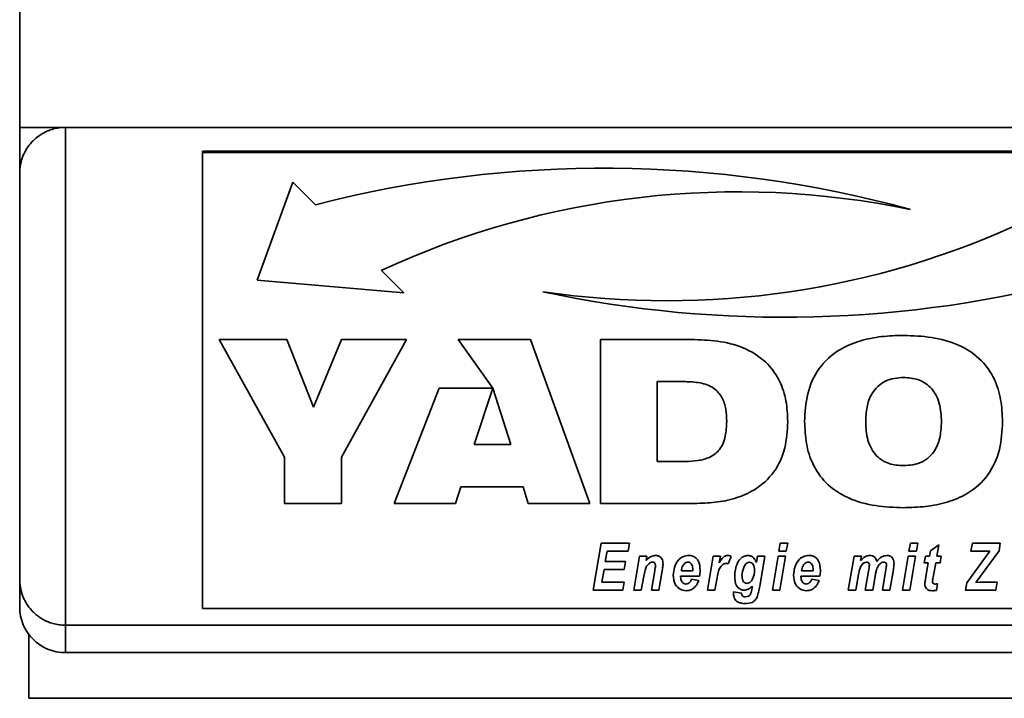
# Paper-space layout 'Blatt1' of a CAD drawing. Units: millimetres. Extents: x 0 to 6300, y 0 to 4455.
# Drawn here: x 479 to 587, y 2762 to 2836 of the extents above; entities that cross this region are included whole.
import ezdxf

# ---------------------------------------------------------------- set-up
doc = ezdxf.new("R2010")
doc.units = ezdxf.units.MM

psp = doc.layouts.new('Blatt1')

# ---------------------------------------------------------------- linework, layer by layer
at = {"color": 7, "linetype": 'Continuous', "lineweight": 35, "ltscale": 15}
for p, q in [((479.14, 2824.36), (479.14, 3309.36)), ((479.14, 2824.36), (929.14, 2824.36)), ((479.14, 2819.36), (479.14, 2824.36)), ((484.14, 2824.36), (484.14, 2769.86)), ((609.14, 2821.77), (499.14, 2821.77)), ((499.14, 2821.61), (499.14, 2821.77)), ((609.14, 2821.61), (499.14, 2821.61)), ((499.14, 2821.61), (499.14, 2771.71)), ((479.14, 2774.86), (479.14, 2819.36)), ((509.05, 2818.36), (505.14, 2807.64)), ((511.53, 2815.89), (509.05, 2818.36)), ((521.2, 2806.24), (518.73, 2808.71)), ((518.73, 2808.71), (518.73, 2808.71)), ((505.14, 2807.64), (521.2, 2806.24)), ((505.14, 2807.64), (521.2, 2806.24)), ((500.99, 2801.13), (508.4, 2801.13)), ((508.13, 2788.26), (500.99, 2801.13)), ((508.13, 2788.26), (500.99, 2801.13)), ((508.4, 2801.13), (511.29, 2793.74)), ((511.29, 2793.74), (514.36, 2801.13)), ((521.5, 2801.13), (514.36, 2788.26)), ((514.36, 2801.13), (521.5, 2801.13)), ((521.5, 2801.13), (514.36, 2788.26)), ((527.14, 2801.13), (535.05, 2801.13)), ((530.94, 2795.8), (527.14, 2801.13)), ((527.14, 2801.13), (530.94, 2795.8)), ((535.05, 2801.13), (541.55, 2783.19)), ((542.71, 2801.13), (553, 2801.13)), ((542.71, 2783.19), (542.71, 2801.13)), ((552.02, 2796.53), (548.93, 2796.53)), ((548.93, 2796.53), (548.93, 2787.79)), ((552.02, 2796.53), (548.93, 2796.53)), ((548.93, 2796.53), (548.93, 2796.53)), ((552.02, 2796.53), (552.02, 2796.53)), ((575.9, 2796.99), (575.9, 2796.99)), ((520.12, 2783.19), (525.06, 2795.8)), ((525.06, 2795.8), (530.94, 2795.8)), ((530.95, 2795.8), (528.89, 2789.63)), ((530.95, 2795.8), (528.89, 2789.63)), ((530.94, 2795.8), (530.94, 2795.8)), ((532.89, 2789.63), (530.95, 2795.8)), ((530.95, 2795.8), (530.95, 2795.8)), ((532.89, 2789.63), (530.95, 2795.8)), ((556.54, 2792.17), (556.54, 2792.17)), ((571.75, 2792.14), (571.75, 2792.14)), ((580.05, 2792.14), (580.05, 2792.14)), ((528.89, 2789.63), (532.89, 2789.63)), ((528.89, 2789.63), (528.89, 2789.63)), ((532.89, 2789.63), (532.89, 2789.63)), ((508.13, 2783.19), (508.13, 2788.26)), ((508.13, 2788.26), (508.13, 2788.26)), ((514.36, 2788.26), (514.36, 2783.19)), ((514.36, 2788.26), (514.36, 2788.26)), ((548.93, 2787.79), (552.02, 2787.79)), ((527.42, 2785.03), (526.85, 2783.19)), ((527.42, 2785.03), (526.85, 2783.19)), ((534.27, 2785.03), (527.42, 2785.03)), ((534.27, 2785.03), (527.42, 2785.03)), ((527.42, 2785.03), (527.42, 2785.03)), ((534.8, 2783.19), (534.27, 2785.03)), ((534.8, 2783.19), (534.27, 2785.03)), ((534.27, 2785.03), (534.27, 2785.03)), ((514.36, 2783.19), (508.13, 2783.19)), ((514.36, 2783.19), (508.13, 2783.19)), ((526.85, 2783.19), (520.12, 2783.19)), ((526.85, 2783.19), (520.12, 2783.19)), ((526.85, 2783.19), (526.85, 2783.19)), ((541.55, 2783.19), (534.8, 2783.19)), ((541.55, 2783.19), (534.8, 2783.19)), ((534.8, 2783.19), (534.8, 2783.19)), ((553, 2783.19), (542.71, 2783.19)), ((553, 2783.19), (542.71, 2783.19)), ((553, 2783.19), (553, 2783.19)), ((575.9, 2782.73), (575.9, 2782.73)), ((541.91, 2773.7), (542.78, 2778.83)), ((542.78, 2778.83), (545.91, 2778.83)), ((545.91, 2778.83), (545.76, 2777.96)), ((545.91, 2778.83), (545.76, 2777.97)), ((562.25, 2777.96), (562.4, 2778.83)), ((562.4, 2778.83), (563.22, 2778.83)), ((563.22, 2778.83), (563.06, 2777.96)), ((563.22, 2778.83), (563.06, 2777.97)), ((576.49, 2777.96), (576.64, 2778.83)), ((576.64, 2778.83), (577.45, 2778.83)), ((577.45, 2778.83), (577.3, 2777.96)), ((577.45, 2778.83), (577.3, 2777.97)), ((583.28, 2777.96), (583.43, 2778.83)), ((583.43, 2778.83), (586.48, 2778.83)), ((586.48, 2778.83), (586.36, 2778.02)), ((586.48, 2778.83), (586.36, 2778.02)), ((543.45, 2777.97), (543.25, 2776.83)), ((543.45, 2777.96), (543.25, 2776.83)), ((545.76, 2777.97), (543.45, 2777.97)), ((543.45, 2777.97), (543.45, 2777.96)), ((545.76, 2777.96), (543.45, 2777.96)), ((545.76, 2777.97), (545.76, 2777.96)), ((563.06, 2777.97), (562.25, 2777.97)), ((563.06, 2777.96), (562.25, 2777.96)), ((563.06, 2777.97), (563.06, 2777.96)), ((577.3, 2777.97), (576.49, 2777.97)), ((577.3, 2777.96), (576.49, 2777.96)), ((577.3, 2777.97), (577.3, 2777.96)), ((578.74, 2777.43), (578.84, 2778.02)), ((578.84, 2778.02), (579.77, 2778.68)), ((579.77, 2778.68), (579.54, 2777.43)), ((579.77, 2778.68), (579.54, 2777.43)), ((582.82, 2774.52), (585.35, 2777.96)), ((585.35, 2777.97), (583.28, 2777.97)), ((585.35, 2777.96), (583.28, 2777.96)), ((586.36, 2778.02), (583.81, 2774.55)), ((586.36, 2778.02), (583.81, 2774.55)), ((585.35, 2777.97), (585.35, 2777.96)), ((586.36, 2778.02), (586.36, 2778.02)), ((543.25, 2776.83), (545.45, 2776.83)), ((543.25, 2776.83), (543.25, 2776.83)), ((545.45, 2776.83), (545.3, 2775.97)), ((545.45, 2776.83), (545.3, 2775.97)), ((546.37, 2773.7), (547, 2777.43)), ((547, 2777.43), (547.81, 2777.43)), ((547.81, 2777.43), (547.72, 2776.95)), ((547.81, 2777.43), (547.72, 2776.95)), ((547.72, 2776.95), (547.72, 2776.95)), ((548.07, 2776.63), (548.07, 2776.63)), ((548.4, 2776.77), (548.4, 2776.77)), ((552.29, 2776.77), (552.29, 2776.77)), ((554.42, 2773.7), (555.05, 2777.43)), ((555.05, 2777.43), (555.86, 2777.43)), ((555.86, 2777.43), (555.73, 2776.71)), ((555.86, 2777.43), (555.73, 2776.71)), ((555.73, 2776.71), (555.73, 2776.71)), ((556.45, 2776.63), (556.45, 2776.63)), ((557.02, 2777.39), (556.69, 2776.58)), ((557.02, 2777.39), (556.69, 2776.58)), ((556.69, 2776.58), (556.69, 2776.58)), ((559.01, 2776.77), (559.01, 2776.77)), ((559.81, 2776.74), (559.91, 2777.43)), ((559.91, 2777.43), (560.72, 2777.43)), ((560.72, 2777.43), (560.2, 2774.33)), ((560.72, 2777.43), (560.2, 2774.33)), ((561.54, 2773.7), (562.17, 2777.43)), ((562.17, 2777.43), (562.98, 2777.43)), ((562.98, 2777.43), (562.35, 2773.7)), ((562.98, 2777.43), (562.35, 2773.7)), ((565.45, 2776.77), (565.45, 2776.77)), ((569.85, 2773.7), (570.48, 2777.43)), ((570.48, 2777.43), (571.29, 2777.43)), ((571.29, 2777.43), (571.2, 2776.95)), ((571.29, 2777.43), (571.2, 2776.95)), ((571.2, 2776.95), (571.2, 2776.95)), ((571.84, 2776.77), (571.84, 2776.77)), ((573.72, 2776.77), (573.72, 2776.77)), ((575.77, 2773.7), (576.4, 2777.43)), ((576.4, 2777.43), (577.21, 2777.43)), ((577.21, 2777.43), (576.58, 2773.7)), ((577.21, 2777.43), (576.58, 2773.7)), ((578.16, 2776.7), (578.3, 2777.43)), ((578.6, 2776.7), (578.16, 2776.7)), ((578.6, 2776.7), (578.16, 2776.7)), ((578.3, 2777.43), (578.74, 2777.43)), ((578.34, 2775.19), (578.6, 2776.7)), ((578.6, 2776.7), (578.6, 2776.7)), ((579.42, 2776.7), (579.14, 2775.13)), ((579.42, 2776.7), (579.14, 2775.13)), ((579.92, 2776.7), (579.42, 2776.7)), ((579.92, 2776.7), (579.42, 2776.7)), ((579.42, 2776.7), (579.42, 2776.7)), ((579.54, 2777.43), (580.03, 2777.43)), ((579.54, 2777.43), (579.54, 2777.43)), ((580.03, 2777.43), (579.92, 2776.7)), ((580.03, 2777.43), (579.92, 2776.7)), ((579.92, 2776.7), (579.92, 2776.7)), ((543.11, 2775.97), (542.87, 2774.57)), ((543.11, 2775.97), (542.87, 2774.57)), ((545.3, 2775.97), (543.11, 2775.97)), ((545.3, 2775.97), (543.11, 2775.97)), ((543.11, 2775.97), (543.11, 2775.97)), ((545.3, 2775.97), (545.3, 2775.97)), ((548.3, 2773.7), (548.66, 2775.82)), ((548.74, 2776.38), (548.74, 2776.38)), ((549.47, 2775.83), (549.11, 2773.7)), ((549.47, 2775.83), (549.11, 2773.7)), ((549.47, 2775.83), (549.47, 2775.83)), ((551.58, 2775.83), (552.83, 2775.83)), ((551.58, 2775.83), (551.58, 2775.83)), ((552.83, 2775.93), (552.83, 2775.93)), ((552.83, 2775.83), (552.83, 2775.93)), ((556.1, 2776.5), (556.1, 2776.5)), ((559.59, 2775.88), (559.59, 2775.88)), ((564.74, 2775.83), (565.99, 2775.83)), ((564.74, 2775.83), (564.74, 2775.83)), ((565.99, 2775.83), (566, 2775.93)), ((566, 2775.93), (566, 2775.93)), ((571.14, 2776.11), (571.14, 2776.11)), ((571.71, 2773.7), (572.1, 2775.96)), ((572.16, 2776.45), (572.16, 2776.45)), ((573.15, 2776.4), (573.15, 2776.4)), ((573.58, 2773.7), (573.97, 2775.98)), ((574.04, 2776.46), (574.04, 2776.46)), ((574.78, 2775.97), (574.39, 2773.7)), ((574.78, 2775.97), (574.39, 2773.7)), ((574.78, 2775.97), (574.78, 2775.97)), ((479.14, 2771.86), (479.14, 2774.86)), ((542.87, 2774.57), (545.31, 2774.57)), ((542.87, 2774.57), (542.87, 2774.57)), ((545.31, 2774.57), (545.17, 2773.7)), ((545.31, 2774.57), (545.17, 2773.7)), ((547.46, 2775.22), (547.18, 2773.7)), ((547.46, 2775.22), (547.18, 2773.7)), ((547.46, 2775.22), (547.46, 2775.22)), ((553.57, 2775.24), (551.49, 2775.24)), ((551.49, 2775.24), (551.49, 2775.23)), ((551.49, 2775.23), (551.49, 2775.15)), ((553.57, 2775.23), (551.49, 2775.23)), ((552.69, 2774.9), (553.5, 2774.77)), ((553.57, 2775.24), (553.57, 2775.23)), ((555.45, 2774.87), (555.23, 2773.7)), ((555.45, 2774.87), (555.23, 2773.7)), ((555.45, 2774.87), (555.45, 2774.87)), ((557.41, 2775.21), (557.41, 2775.21)), ((558.21, 2775.29), (558.21, 2775.29)), ((566.74, 2775.24), (564.66, 2775.24)), ((564.66, 2775.24), (564.66, 2775.23)), ((564.66, 2775.23), (564.66, 2775.15)), ((566.74, 2775.23), (564.66, 2775.23)), ((565.86, 2774.9), (566.66, 2774.77)), ((566.74, 2775.24), (566.74, 2775.23)), ((570.97, 2775.4), (570.66, 2773.7)), ((570.97, 2775.4), (570.66, 2773.7)), ((570.97, 2775.4), (570.97, 2775.4)), ((572.81, 2775.4), (572.52, 2773.7)), ((572.81, 2775.4), (572.52, 2773.7)), ((572.81, 2775.4), (572.81, 2775.4)), ((579.07, 2774.63), (579.07, 2774.63)), ((579.14, 2775.13), (579.14, 2775.13)), ((579.63, 2774.39), (579.5, 2773.68)), ((579.63, 2774.39), (579.5, 2773.68)), ((582.68, 2773.7), (582.82, 2774.52)), ((583.81, 2774.55), (584.29, 2774.56)), ((583.81, 2774.55), (583.81, 2774.55)), ((584.29, 2774.56), (584.43, 2774.56)), ((584.43, 2774.56), (585.09, 2774.57)), ((585.09, 2774.57), (586.15, 2774.57)), ((586.15, 2774.57), (586, 2773.7)), ((586.15, 2774.57), (586, 2773.7)), ((545.17, 2773.7), (541.91, 2773.7)), ((545.17, 2773.7), (541.91, 2773.7)), ((545.17, 2773.7), (545.17, 2773.7)), ((547.18, 2773.7), (546.37, 2773.7)), ((547.18, 2773.7), (546.37, 2773.7)), ((547.18, 2773.7), (547.18, 2773.7)), ((549.11, 2773.7), (548.3, 2773.7)), ((549.11, 2773.7), (548.3, 2773.7)), ((549.11, 2773.7), (549.11, 2773.7)), ((552.09, 2773.64), (552.09, 2773.64)), ((555.23, 2773.7), (554.42, 2773.7)), ((555.23, 2773.7), (554.42, 2773.7)), ((555.23, 2773.7), (555.23, 2773.7)), ((557.28, 2773.5), (558.15, 2773.37)), ((557.28, 2773.35), (557.28, 2773.5)), ((558.45, 2773.7), (558.45, 2773.7)), ((559.31, 2773.95), (559.33, 2774.13)), ((559.33, 2774.13), (559.33, 2774.13)), ((560.2, 2774.33), (560.2, 2774.33)), ((562.35, 2773.7), (561.54, 2773.7)), ((562.35, 2773.7), (561.54, 2773.7)), ((562.35, 2773.7), (562.35, 2773.7)), ((565.26, 2773.64), (565.26, 2773.64)), ((570.66, 2773.7), (569.85, 2773.7)), ((570.66, 2773.7), (569.85, 2773.7)), ((570.66, 2773.7), (570.66, 2773.7)), ((572.52, 2773.7), (571.71, 2773.7)), ((572.52, 2773.7), (571.71, 2773.7)), ((572.52, 2773.7), (572.52, 2773.7)), ((574.39, 2773.7), (573.58, 2773.7)), ((574.39, 2773.7), (573.58, 2773.7)), ((574.39, 2773.7), (574.39, 2773.7)), ((576.58, 2773.7), (575.77, 2773.7)), ((576.58, 2773.7), (575.77, 2773.7)), ((576.58, 2773.7), (576.58, 2773.7)), ((579.07, 2773.64), (579.07, 2773.64)), ((579.5, 2773.68), (579.5, 2773.68)), ((586, 2773.7), (582.68, 2773.7)), ((586, 2773.7), (582.68, 2773.7)), ((586, 2773.7), (586, 2773.7)), ((557.64, 2772.47), (557.64, 2772.47)), ((558.57, 2772.24), (558.57, 2772.24)), ((559.92, 2773.09), (559.92, 2773.09)), ((499.14, 2771.71), (609.14, 2771.71)), ((484.14, 2769.86), (924.14, 2769.86)), ((484.14, 2769.86), (484.14, 2766.86)), ((480.14, 2768.86), (480.14, 2761.86)), ((484.14, 2766.86), (924.14, 2766.86)), ((480.14, 2761.86), (928.14, 2761.86))]:
    psp.add_line(p, q, dxfattribs=at)
at = {"color": 7, "linetype": 'Continuous', "lineweight": 35, "ltscale": 225}
for centre, radius, start, end in [((543.11, 2693.42), 126.48, 74.6257, 104.4602), ((557.77, 2724.4), 92.91, 78.2833, 114.8522), ((557.77, 2724.4), 92.91, 78.2833, 114.8522), ((549.94, 2898.27), 92.89, 261.6329, 295.0706), ((562.82, 2930.06), 126.48, 257.9526, 284.9983), ((562.82, 2930.06), 126.48, 257.9526, 284.9983), ((484.14, 2771.86), 5, 180, 270)]:
    psp.add_arc(centre, radius, start, end, dxfattribs=at)
at = {"color": 7, "linetype": 'Continuous', "lineweight": 35, "ltscale": 15}
for points, knots in [([(479.14, 2819.36), (479.14, 2819.36), (479.14, 2819.51), (479.15, 2819.8), (479.21, 2820.23), (479.31, 2820.66), (479.44, 2821.09), (479.63, 2821.53), (479.86, 2821.95), (480.14, 2822.37), (480.44, 2822.74), (480.84, 2823.13), (481.25, 2823.46), (481.69, 2823.72), (482.07, 2823.92), (482.45, 2824.07), (482.85, 2824.19), (483.26, 2824.29), (483.7, 2824.35), (484.03, 2824.36), (484.14, 2824.36)], [0, 0, 0, 0, 0.001456, 0.065803, 0.130378, 0.19568, 0.261244, 0.329096, 0.397305, 0.466789, 0.536801, 0.58442, 0.68097, 0.730109, 0.763281, 0.830475, 0.864606, 0.897769, 0.965397, 1, 1, 1, 1]), ([(565.06, 2792.15), (565.12, 2793.17), (565.23, 2795.22), (566.49, 2798.1), (568.66, 2800.04), (571.11, 2801.05), (573.48, 2801.52), (575.09, 2801.57), (575.9, 2801.59)], [0, 0, 0, 0, 0.18685, 0.373069, 0.559092, 0.705896, 0.8529, 1, 1, 1, 1]), ([(575.9, 2801.59), (576.92, 2801.55), (578.97, 2801.48), (581.96, 2800.68), (584.4, 2799.09), (585.91, 2796.89), (586.63, 2794.56), (586.7, 2792.95), (586.73, 2792.15)], [0, 0, 0, 0, 0.187021, 0.373748, 0.559887, 0.706362, 0.853081, 1, 1, 1, 1]), ([(553, 2801.13), (553.97, 2801.09), (555.9, 2801.02), (558.72, 2800.22), (561, 2798.69), (562.43, 2796.61), (563.12, 2794.42), (563.19, 2792.9), (563.22, 2792.14)], [0, 0, 0, 0, 0.1869977, 0.3737138, 0.5598833, 0.7064156, 0.8531043, 1, 1, 1, 1]), ([(556.54, 2792.17), (556.52, 2792.62), (556.49, 2793.52), (556.09, 2794.85), (555.11, 2795.96), (553.62, 2796.47), (552.56, 2796.51), (552.02, 2796.53)], [0, 0, 0, 0, 0.187276, 0.374064, 0.559806, 0.779382, 1, 1, 1, 1]), ([(556.54, 2792.17), (556.52, 2792.62), (556.49, 2793.52), (556.09, 2794.85), (555.11, 2795.96), (553.62, 2796.47), (552.56, 2796.51), (552.02, 2796.53)], [0, 0, 0, 0, 0.187276, 0.374064, 0.559806, 0.779382, 1, 1, 1, 1]), ([(575.9, 2796.99), (575.21, 2796.93), (573.84, 2796.81), (572.39, 2795.4), (571.82, 2793.74), (571.77, 2792.67), (571.75, 2792.14)], [0, 0, 0, 0, 0.279882, 0.557925, 0.778628, 1, 1, 1, 1]), ([(575.9, 2796.99), (575.21, 2796.93), (573.84, 2796.81), (572.39, 2795.4), (571.82, 2793.74), (571.77, 2792.67), (571.75, 2792.14)], [0, 0, 0, 0, 0.2798817, 0.5579253, 0.7786277, 1, 1, 1, 1]), ([(580.05, 2792.14), (580.01, 2792.82), (579.94, 2794.17), (579.04, 2795.92), (577.5, 2796.88), (576.43, 2796.95), (575.9, 2796.99)], [0, 0, 0, 0, 0.281016, 0.560038, 0.779516, 1, 1, 1, 1]), ([(580.05, 2792.14), (580.01, 2792.82), (579.94, 2794.17), (579.04, 2795.92), (577.5, 2796.88), (576.43, 2796.95), (575.9, 2796.99)], [0, 0, 0, 0, 0.281016, 0.560038, 0.779516, 1, 1, 1, 1]), ([(552.02, 2787.79), (552.48, 2787.8), (553.39, 2787.84), (554.72, 2788.18), (555.91, 2789.09), (556.47, 2790.57), (556.51, 2791.63), (556.54, 2792.17)], [0, 0, 0, 0, 0.187331, 0.374235, 0.559985, 0.779387, 1, 1, 1, 1]), ([(563.22, 2792.14), (563.17, 2791.17), (563.06, 2789.25), (561.86, 2786.54), (559.82, 2784.68), (557.52, 2783.71), (555.28, 2783.25), (553.76, 2783.21), (553, 2783.19)], [0, 0, 0, 0, 0.186819, 0.37306, 0.559159, 0.705968, 0.85294, 1, 1, 1, 1]), ([(563.22, 2792.14), (563.17, 2791.17), (563.06, 2789.25), (561.86, 2786.54), (559.82, 2784.68), (557.52, 2783.71), (555.28, 2783.25), (553.76, 2783.21), (553, 2783.19)], [0, 0, 0, 0, 0.186819, 0.37306, 0.559159, 0.705968, 0.85294, 1, 1, 1, 1]), ([(575.9, 2782.73), (574.87, 2782.76), (572.83, 2782.84), (569.84, 2783.64), (567.4, 2785.22), (565.89, 2787.42), (565.17, 2789.74), (565.1, 2791.35), (565.06, 2792.15)], [0, 0, 0, 0, 0.18703, 0.373751, 0.559856, 0.706352, 0.853077, 1, 1, 1, 1]), ([(575.9, 2782.73), (574.87, 2782.76), (572.83, 2782.84), (569.84, 2783.64), (567.4, 2785.22), (565.89, 2787.42), (565.17, 2789.74), (565.1, 2791.35), (565.06, 2792.15)], [0, 0, 0, 0, 0.18703, 0.373751, 0.559856, 0.706352, 0.853077, 1, 1, 1, 1]), ([(571.75, 2792.14), (571.78, 2791.46), (571.85, 2790.12), (572.76, 2788.37), (574.3, 2787.43), (575.36, 2787.36), (575.9, 2787.33)], [0, 0, 0, 0, 0.280971, 0.559955, 0.779514, 1, 1, 1, 1]), ([(586.73, 2792.15), (586.68, 2791.13), (586.57, 2789.09), (585.3, 2786.21), (583.13, 2784.26), (580.68, 2783.27), (578.31, 2782.79), (576.7, 2782.75), (575.9, 2782.73)], [0, 0, 0, 0, 0.186844, 0.373061, 0.559094, 0.705897, 0.852902, 1, 1, 1, 1]), ([(586.73, 2792.15), (586.68, 2791.13), (586.57, 2789.09), (585.3, 2786.21), (583.13, 2784.27), (580.68, 2783.27), (578.31, 2782.79), (576.7, 2782.75), (575.9, 2782.73)], [0, 0, 0, 0, 0.186844, 0.373061, 0.559094, 0.705897, 0.852902, 1, 1, 1, 1]), ([(575.9, 2787.33), (576.58, 2787.38), (577.95, 2787.5), (579.41, 2788.89), (579.97, 2790.55), (580.02, 2791.61), (580.05, 2792.14)], [0, 0, 0, 0, 0.279914, 0.558003, 0.778671, 1, 1, 1, 1]), ([(548.07, 2776.63), (547.96, 2776.53), (547.74, 2776.33), (547.57, 2775.82), (547.5, 2775.44), (547.46, 2775.22)], [0, 0, 0, 0, 0.279239, 0.558988, 1, 1, 1, 1]), ([(548.07, 2776.63), (547.96, 2776.53), (547.74, 2776.33), (547.57, 2775.82), (547.5, 2775.44), (547.46, 2775.22)], [0, 0, 0, 0, 0.279239, 0.558988, 1, 1, 1, 1]), ([(547.72, 2776.95), (547.89, 2777.12), (548.18, 2777.42), (548.6, 2777.47), (548.78, 2777.5)], [0, 0, 0, 0, 0.560801, 1, 1, 1, 1]), ([(548.4, 2776.77), (548.33, 2776.76), (548.21, 2776.74), (548.11, 2776.67), (548.07, 2776.63)], [0, 0, 0, 0, 0.558974, 1, 1, 1, 1]), ([(548.4, 2776.77), (548.33, 2776.76), (548.21, 2776.74), (548.11, 2776.67), (548.07, 2776.63)], [0, 0, 0, 0, 0.558974, 1, 1, 1, 1]), ([(548.74, 2776.38), (548.74, 2776.43), (548.73, 2776.54), (548.65, 2776.68), (548.53, 2776.76), (548.45, 2776.76), (548.4, 2776.77)], [0, 0, 0, 0, 0.280762, 0.559903, 0.779798, 1, 1, 1, 1]), ([(548.74, 2776.38), (548.74, 2776.43), (548.73, 2776.54), (548.65, 2776.68), (548.53, 2776.76), (548.45, 2776.76), (548.4, 2776.77)], [0, 0, 0, 0, 0.280762, 0.559903, 0.779798, 1, 1, 1, 1]), ([(548.78, 2777.5), (548.91, 2777.48), (549.17, 2777.45), (549.43, 2777.18), (549.55, 2776.87), (549.56, 2776.67), (549.57, 2776.57)], [0, 0, 0, 0, 0.279259, 0.558215, 0.778777, 1, 1, 1, 1]), ([(549.57, 2776.57), (549.55, 2776.43), (549.53, 2776.18), (549.49, 2775.94), (549.47, 2775.83)], [0, 0, 0, 0, 0.5598347, 1, 1, 1, 1]), ([(549.57, 2776.57), (549.55, 2776.43), (549.53, 2776.18), (549.49, 2775.94), (549.47, 2775.83)], [0, 0, 0, 0, 0.5598347, 1, 1, 1, 1]), ([(550.69, 2775.35), (550.72, 2775.63), (550.76, 2776.21), (551.14, 2776.93), (551.72, 2777.43), (552.18, 2777.48), (552.4, 2777.5)], [0, 0, 0, 0, 0.280582, 0.560851, 0.780249, 1, 1, 1, 1]), ([(552.29, 2776.77), (552.17, 2776.74), (551.93, 2776.68), (551.67, 2776.32), (551.61, 2776.02), (551.58, 2775.83)], [0, 0, 0, 0, 0.27753, 0.558174, 1, 1, 1, 1]), ([(552.29, 2776.77), (552.17, 2776.74), (551.93, 2776.68), (551.67, 2776.31), (551.61, 2776.02), (551.58, 2775.83)], [0, 0, 0, 0, 0.27753, 0.558174, 1, 1, 1, 1]), ([(552.83, 2775.93), (552.82, 2776.12), (552.81, 2776.41), (552.6, 2776.67), (552.43, 2776.76), (552.33, 2776.76), (552.29, 2776.77)], [0, 0, 0, 0, 0.499212, 0.748585, 0.874336, 1, 1, 1, 1]), ([(552.83, 2775.93), (552.82, 2776.12), (552.81, 2776.41), (552.6, 2776.67), (552.43, 2776.76), (552.33, 2776.76), (552.29, 2776.77)], [0, 0, 0, 0, 0.499212, 0.748585, 0.874336, 1, 1, 1, 1]), ([(552.4, 2777.5), (552.55, 2777.49), (552.83, 2777.46), (553.2, 2777.22), (553.57, 2776.72), (553.61, 2776.23), (553.63, 2775.89)], [0, 0, 0, 0, 0.187054, 0.373801, 0.560957, 1, 1, 1, 1]), ([(555.73, 2776.71), (555.85, 2776.91), (556.02, 2777.2), (556.37, 2777.46), (556.55, 2777.49), (556.65, 2777.5)], [0, 0, 0, 0, 0.560043, 0.780399, 1, 1, 1, 1]), ([(556.45, 2776.63), (556.38, 2776.63), (556.25, 2776.61), (556.15, 2776.54), (556.1, 2776.5)], [0, 0, 0, 0, 0.559272, 1, 1, 1, 1]), ([(556.45, 2776.63), (556.38, 2776.63), (556.25, 2776.61), (556.15, 2776.54), (556.1, 2776.5)], [0, 0, 0, 0, 0.559272, 1, 1, 1, 1]), ([(556.69, 2776.58), (556.64, 2776.6), (556.57, 2776.63), (556.49, 2776.63), (556.45, 2776.63)], [0, 0, 0, 0, 0.559371, 1, 1, 1, 1]), ([(556.69, 2776.58), (556.64, 2776.6), (556.57, 2776.63), (556.49, 2776.63), (556.45, 2776.63)], [0, 0, 0, 0, 0.559371, 1, 1, 1, 1]), ([(556.65, 2777.5), (556.72, 2777.49), (556.85, 2777.48), (556.97, 2777.42), (557.02, 2777.39)], [0, 0, 0, 0, 0.559247, 1, 1, 1, 1]), ([(557.41, 2775.21), (557.45, 2775.71), (557.52, 2776.47), (558.05, 2777.19), (558.49, 2777.45), (558.74, 2777.48), (558.86, 2777.5)], [0, 0, 0, 0, 0.499273, 0.74903, 0.874655, 1, 1, 1, 1]), ([(559.01, 2776.77), (558.94, 2776.75), (558.79, 2776.73), (558.55, 2776.52), (558.31, 2776.04), (558.25, 2775.59), (558.21, 2775.29)], [0, 0, 0, 0, 0.124568, 0.249827, 0.500163, 1, 1, 1, 1]), ([(559.01, 2776.77), (558.94, 2776.75), (558.79, 2776.73), (558.55, 2776.52), (558.31, 2776.04), (558.25, 2775.59), (558.21, 2775.29)], [0, 0, 0, 0, 0.124568, 0.249827, 0.500163, 1, 1, 1, 1]), ([(558.86, 2777.5), (558.98, 2777.48), (559.22, 2777.45), (559.58, 2777.19), (559.72, 2776.91), (559.81, 2776.74)], [0, 0, 0, 0, 0.279785, 0.560256, 1, 1, 1, 1]), ([(559.59, 2775.88), (559.59, 2775.99), (559.58, 2776.21), (559.46, 2776.49), (559.27, 2776.71), (559.1, 2776.75), (559.01, 2776.77)], [0, 0, 0, 0, 0.28117, 0.5614114, 0.7816498, 1, 1, 1, 1]), ([(559.59, 2775.88), (559.59, 2775.99), (559.58, 2776.21), (559.46, 2776.49), (559.27, 2776.71), (559.1, 2776.75), (559.01, 2776.77)], [0, 0, 0, 0, 0.28117, 0.561411, 0.78165, 1, 1, 1, 1]), ([(563.86, 2775.35), (563.89, 2775.63), (563.93, 2776.21), (564.31, 2776.93), (564.89, 2777.43), (565.34, 2777.48), (565.57, 2777.5)], [0, 0, 0, 0, 0.2805822, 0.5608508, 0.7802493, 1, 1, 1, 1]), ([(565.45, 2776.77), (565.34, 2776.74), (565.1, 2776.68), (564.84, 2776.32), (564.78, 2776.02), (564.74, 2775.83)], [0, 0, 0, 0, 0.27753, 0.558174, 1, 1, 1, 1]), ([(565.45, 2776.77), (565.34, 2776.74), (565.1, 2776.68), (564.84, 2776.31), (564.78, 2776.02), (564.74, 2775.83)], [0, 0, 0, 0, 0.27753, 0.558174, 1, 1, 1, 1]), ([(566, 2775.93), (565.99, 2776.12), (565.98, 2776.41), (565.76, 2776.67), (565.59, 2776.76), (565.5, 2776.76), (565.45, 2776.77)], [0, 0, 0, 0, 0.499212, 0.748585, 0.874336, 1, 1, 1, 1]), ([(566, 2775.93), (565.99, 2776.12), (565.98, 2776.41), (565.76, 2776.67), (565.59, 2776.76), (565.5, 2776.76), (565.45, 2776.77)], [0, 0, 0, 0, 0.499212, 0.748585, 0.874336, 1, 1, 1, 1]), ([(565.57, 2777.5), (565.72, 2777.49), (566, 2777.46), (566.37, 2777.22), (566.74, 2776.72), (566.77, 2776.23), (566.8, 2775.89)], [0, 0, 0, 0, 0.187054, 0.373801, 0.560957, 1, 1, 1, 1]), ([(571.84, 2776.77), (571.75, 2776.75), (571.56, 2776.7), (571.3, 2776.47), (571.2, 2776.24), (571.14, 2776.11)], [0, 0, 0, 0, 0.278578, 0.559346, 1, 1, 1, 1]), ([(571.84, 2776.77), (571.75, 2776.75), (571.56, 2776.71), (571.3, 2776.47), (571.2, 2776.24), (571.14, 2776.11)], [0, 0, 0, 0, 0.278578, 0.559346, 1, 1, 1, 1]), ([(571.2, 2776.95), (571.35, 2777.11), (571.62, 2777.4), (572.01, 2777.47), (572.18, 2777.5)], [0, 0, 0, 0, 0.56125, 1, 1, 1, 1]), ([(572.16, 2776.45), (572.16, 2776.5), (572.15, 2776.59), (572.06, 2776.7), (571.95, 2776.76), (571.88, 2776.76), (571.84, 2776.77)], [0, 0, 0, 0, 0.279926, 0.558748, 0.7792, 1, 1, 1, 1]), ([(572.16, 2776.45), (572.16, 2776.5), (572.15, 2776.59), (572.06, 2776.7), (571.95, 2776.76), (571.88, 2776.76), (571.84, 2776.77)], [0, 0, 0, 0, 0.279926, 0.558748, 0.7792, 1, 1, 1, 1]), ([(572.18, 2777.5), (572.29, 2777.49), (572.5, 2777.48), (572.77, 2777.31), (572.92, 2777.07), (572.95, 2776.91), (572.97, 2776.83)], [0, 0, 0, 0, 0.280361, 0.559143, 0.779368, 1, 1, 1, 1]), ([(572.97, 2776.83), (573.13, 2777.03), (573.41, 2777.39), (573.86, 2777.47), (574.06, 2777.5)], [0, 0, 0, 0, 0.5597574, 1, 1, 1, 1]), ([(573.72, 2776.77), (573.65, 2776.76), (573.52, 2776.74), (573.32, 2776.62), (573.21, 2776.48), (573.15, 2776.4)], [0, 0, 0, 0, 0.2796535, 0.5596278, 1, 1, 1, 1]), ([(573.72, 2776.77), (573.65, 2776.76), (573.52, 2776.74), (573.32, 2776.62), (573.21, 2776.48), (573.15, 2776.4)], [0, 0, 0, 0, 0.279654, 0.559628, 1, 1, 1, 1]), ([(574.04, 2776.46), (574.04, 2776.51), (574.03, 2776.6), (573.94, 2776.71), (573.83, 2776.76), (573.76, 2776.76), (573.72, 2776.77)], [0, 0, 0, 0, 0.280059, 0.55856, 0.778979, 1, 1, 1, 1]), ([(574.04, 2776.46), (574.04, 2776.51), (574.03, 2776.6), (573.94, 2776.71), (573.83, 2776.76), (573.76, 2776.76), (573.72, 2776.77)], [0, 0, 0, 0, 0.280059, 0.55856, 0.778979, 1, 1, 1, 1]), ([(574.06, 2777.5), (574.19, 2777.49), (574.44, 2777.46), (574.71, 2777.22), (574.84, 2776.93), (574.85, 2776.73), (574.86, 2776.63)], [0, 0, 0, 0, 0.2798037, 0.5585798, 0.7789888, 1, 1, 1, 1]), ([(574.86, 2776.63), (574.85, 2776.51), (574.83, 2776.29), (574.79, 2776.07), (574.78, 2775.97)], [0, 0, 0, 0, 0.559847, 1, 1, 1, 1]), ([(574.86, 2776.63), (574.85, 2776.51), (574.83, 2776.29), (574.79, 2776.07), (574.78, 2775.97)], [0, 0, 0, 0, 0.559847, 1, 1, 1, 1]), ([(548.66, 2775.82), (548.68, 2775.92), (548.71, 2776.11), (548.73, 2776.3), (548.74, 2776.38)], [0, 0, 0, 0, 0.560125, 1, 1, 1, 1]), ([(553.63, 2775.89), (553.63, 2775.77), (553.62, 2775.55), (553.59, 2775.33), (553.57, 2775.23)], [0, 0, 0, 0, 0.560019, 1, 1, 1, 1]), ([(553.63, 2775.89), (553.63, 2775.77), (553.62, 2775.55), (553.59, 2775.33), (553.57, 2775.24)], [0, 0, 0, 0, 0.5600194, 1, 1, 1, 1]), ([(556.1, 2776.5), (555.98, 2776.38), (555.74, 2776.14), (555.57, 2775.55), (555.5, 2775.13), (555.45, 2774.87)], [0, 0, 0, 0, 0.278975, 0.559004, 1, 1, 1, 1]), ([(556.1, 2776.5), (555.98, 2776.38), (555.74, 2776.14), (555.57, 2775.55), (555.5, 2775.13), (555.45, 2774.87)], [0, 0, 0, 0, 0.278975, 0.559004, 1, 1, 1, 1]), ([(558.76, 2774.44), (558.83, 2774.45), (558.98, 2774.47), (559.23, 2774.66), (559.51, 2775.12), (559.56, 2775.58), (559.59, 2775.88)], [0, 0, 0, 0, 0.124871, 0.250274, 0.500394, 1, 1, 1, 1]), ([(566.8, 2775.89), (566.8, 2775.77), (566.79, 2775.55), (566.76, 2775.33), (566.74, 2775.23)], [0, 0, 0, 0, 0.560019, 1, 1, 1, 1]), ([(566.8, 2775.89), (566.8, 2775.77), (566.79, 2775.55), (566.76, 2775.33), (566.74, 2775.24)], [0, 0, 0, 0, 0.560019, 1, 1, 1, 1]), ([(571.14, 2776.11), (571.1, 2775.98), (571.03, 2775.74), (570.99, 2775.5), (570.97, 2775.4)], [0, 0, 0, 0, 0.559861, 1, 1, 1, 1]), ([(571.14, 2776.11), (571.1, 2775.98), (571.03, 2775.74), (570.99, 2775.5), (570.97, 2775.4)], [0, 0, 0, 0, 0.5598611, 1, 1, 1, 1]), ([(572.1, 2775.96), (572.11, 2776.05), (572.14, 2776.21), (572.15, 2776.38), (572.16, 2776.45)], [0, 0, 0, 0, 0.560127, 1, 1, 1, 1]), ([(573.15, 2776.4), (573.06, 2776.22), (572.9, 2775.9), (572.84, 2775.55), (572.81, 2775.4)], [0, 0, 0, 0, 0.559005, 1, 1, 1, 1]), ([(573.15, 2776.4), (573.06, 2776.22), (572.9, 2775.9), (572.84, 2775.55), (572.81, 2775.4)], [0, 0, 0, 0, 0.559005, 1, 1, 1, 1]), ([(573.97, 2775.98), (573.98, 2776.07), (574.01, 2776.23), (574.03, 2776.39), (574.04, 2776.46)], [0, 0, 0, 0, 0.560103, 1, 1, 1, 1]), ([(479.14, 2774.86), (479.14, 2774.86), (479.14, 2774.58), (479.18, 2774.17), (479.29, 2773.64), (479.41, 2773.22), (479.58, 2772.8), (479.8, 2772.37), (480.06, 2771.95), (480.36, 2771.58), (480.65, 2771.27), (480.95, 2771.01), (481.27, 2770.76), (481.68, 2770.5), (482.18, 2770.24), (482.79, 2770.03), (483.45, 2769.89), (483.91, 2769.87), (484.14, 2769.86)], [0, 0, 0, 0, 0.001513, 0.119839, 0.179791, 0.239976, 0.306276, 0.372945, 0.440908, 0.50939, 0.558617, 0.608111, 0.658562, 0.709403, 0.781023, 0.854308, 0.925967, 1, 1, 1, 1]), ([(552.09, 2773.64), (551.86, 2773.67), (551.4, 2773.74), (550.79, 2774.38), (550.73, 2774.98), (550.69, 2775.35)], [0, 0, 0, 0, 0.279811, 0.560278, 1, 1, 1, 1]), ([(552.09, 2773.64), (551.86, 2773.67), (551.4, 2773.74), (550.79, 2774.38), (550.73, 2774.98), (550.69, 2775.35)], [0, 0, 0, 0, 0.279811, 0.560278, 1, 1, 1, 1]), ([(551.49, 2775.15), (551.5, 2775.04), (551.51, 2774.84), (551.64, 2774.59), (551.83, 2774.4), (551.99, 2774.38), (552.07, 2774.37)], [0, 0, 0, 0, 0.280765, 0.560648, 0.780628, 1, 1, 1, 1]), ([(552.07, 2774.37), (552.15, 2774.38), (552.32, 2774.4), (552.55, 2774.6), (552.64, 2774.79), (552.69, 2774.9)], [0, 0, 0, 0, 0.279311, 0.559338, 1, 1, 1, 1]), ([(553.5, 2774.77), (553.42, 2774.6), (553.28, 2774.28), (552.93, 2773.9), (552.52, 2773.67), (552.23, 2773.65), (552.09, 2773.64)], [0, 0, 0, 0, 0.280476, 0.560184, 0.780095, 1, 1, 1, 1]), ([(553.5, 2774.77), (553.42, 2774.6), (553.28, 2774.28), (552.93, 2773.9), (552.52, 2773.67), (552.23, 2773.65), (552.09, 2773.64)], [0, 0, 0, 0, 0.280476, 0.560184, 0.780095, 1, 1, 1, 1]), ([(558.45, 2773.7), (558.36, 2773.71), (558.19, 2773.72), (557.87, 2773.87), (557.46, 2774.33), (557.43, 2774.86), (557.41, 2775.21)], [0, 0, 0, 0, 0.125706, 0.25127, 0.500989, 1, 1, 1, 1]), ([(558.45, 2773.7), (558.36, 2773.71), (558.19, 2773.72), (557.87, 2773.87), (557.46, 2774.33), (557.43, 2774.86), (557.41, 2775.21)], [0, 0, 0, 0, 0.125706, 0.25127, 0.500989, 1, 1, 1, 1]), ([(558.21, 2775.29), (558.22, 2775.16), (558.23, 2774.92), (558.34, 2774.72), (558.39, 2774.63)], [0, 0, 0, 0, 0.5604437, 1, 1, 1, 1]), ([(558.39, 2774.63), (558.45, 2774.57), (558.55, 2774.46), (558.69, 2774.44), (558.76, 2774.44)], [0, 0, 0, 0, 0.559169, 1, 1, 1, 1]), ([(565.26, 2773.64), (565.03, 2773.67), (564.57, 2773.74), (563.96, 2774.38), (563.9, 2774.98), (563.86, 2775.35)], [0, 0, 0, 0, 0.279811, 0.560278, 1, 1, 1, 1]), ([(565.26, 2773.64), (565.03, 2773.67), (564.57, 2773.74), (563.96, 2774.38), (563.9, 2774.98), (563.86, 2775.35)], [0, 0, 0, 0, 0.279811, 0.560278, 1, 1, 1, 1]), ([(564.66, 2775.15), (564.67, 2775.04), (564.68, 2774.84), (564.81, 2774.59), (565, 2774.4), (565.16, 2774.38), (565.24, 2774.37)], [0, 0, 0, 0, 0.280765, 0.560648, 0.780628, 1, 1, 1, 1]), ([(565.24, 2774.37), (565.32, 2774.38), (565.49, 2774.4), (565.71, 2774.6), (565.81, 2774.79), (565.86, 2774.9)], [0, 0, 0, 0, 0.279311, 0.559338, 1, 1, 1, 1]), ([(566.66, 2774.77), (566.59, 2774.6), (566.45, 2774.28), (566.1, 2773.9), (565.69, 2773.67), (565.4, 2773.65), (565.26, 2773.64)], [0, 0, 0, 0, 0.2804765, 0.5601844, 0.7800951, 1, 1, 1, 1]), ([(566.66, 2774.77), (566.59, 2774.6), (566.45, 2774.28), (566.1, 2773.9), (565.69, 2773.67), (565.4, 2773.65), (565.26, 2773.64)], [0, 0, 0, 0, 0.280476, 0.560184, 0.780095, 1, 1, 1, 1]), ([(578.23, 2774.39), (578.25, 2774.54), (578.27, 2774.81), (578.32, 2775.07), (578.34, 2775.19)], [0, 0, 0, 0, 0.559855, 1, 1, 1, 1]), ([(579.07, 2773.64), (578.95, 2773.64), (578.71, 2773.65), (578.4, 2773.83), (578.25, 2774.11), (578.24, 2774.3), (578.23, 2774.39)], [0, 0, 0, 0, 0.280972, 0.559422, 0.779239, 1, 1, 1, 1]), ([(579.07, 2773.64), (578.95, 2773.64), (578.71, 2773.65), (578.4, 2773.83), (578.25, 2774.11), (578.24, 2774.3), (578.23, 2774.39)], [0, 0, 0, 0, 0.280972, 0.559422, 0.779239, 1, 1, 1, 1]), ([(579.14, 2775.13), (579.12, 2775.04), (579.09, 2774.87), (579.08, 2774.71), (579.07, 2774.63)], [0, 0, 0, 0, 0.560137, 1, 1, 1, 1]), ([(579.14, 2775.13), (579.12, 2775.04), (579.09, 2774.87), (579.08, 2774.71), (579.07, 2774.63)], [0, 0, 0, 0, 0.560137, 1, 1, 1, 1]), ([(579.07, 2774.63), (579.07, 2774.59), (579.07, 2774.51), (579.17, 2774.38), (579.29, 2774.37), (579.35, 2774.37)], [0, 0, 0, 0, 0.2819147, 0.5597542, 1, 1, 1, 1]), ([(579.35, 2774.37), (579.41, 2774.37), (579.5, 2774.38), (579.59, 2774.39), (579.63, 2774.39)], [0, 0, 0, 0, 0.559954, 1, 1, 1, 1]), ([(557.64, 2772.47), (557.57, 2772.54), (557.44, 2772.67), (557.3, 2772.97), (557.29, 2773.21), (557.28, 2773.36)], [0, 0, 0, 0, 0.280002, 0.560099, 1, 1, 1, 1]), ([(557.64, 2772.47), (557.57, 2772.54), (557.44, 2772.66), (557.3, 2772.97), (557.29, 2773.21), (557.28, 2773.35)], [0, 0, 0, 0, 0.280002, 0.560099, 1, 1, 1, 1]), ([(558.15, 2773.37), (558.15, 2773.31), (558.16, 2773.18), (558.28, 2773.03), (558.44, 2772.98), (558.54, 2772.97), (558.59, 2772.97)], [0, 0, 0, 0, 0.2805456, 0.5581915, 0.7788889, 1, 1, 1, 1]), ([(559.33, 2774.13), (559.19, 2774), (558.93, 2773.77), (558.59, 2773.72), (558.45, 2773.7)], [0, 0, 0, 0, 0.560622, 1, 1, 1, 1]), ([(559.33, 2774.13), (559.19, 2774), (558.93, 2773.77), (558.59, 2773.72), (558.45, 2773.7)], [0, 0, 0, 0, 0.560622, 1, 1, 1, 1]), ([(558.59, 2772.97), (558.7, 2772.98), (558.88, 2772.99), (559.07, 2773.13), (559.26, 2773.43), (559.29, 2773.72), (559.31, 2773.95)], [0, 0, 0, 0, 0.249009, 0.374044, 0.499137, 1, 1, 1, 1]), ([(560.2, 2774.33), (560.16, 2774.09), (560.09, 2773.68), (559.97, 2773.27), (559.92, 2773.09)], [0, 0, 0, 0, 0.560133, 1, 1, 1, 1]), ([(560.2, 2774.33), (560.16, 2774.09), (560.09, 2773.68), (559.97, 2773.27), (559.92, 2773.09)], [0, 0, 0, 0, 0.560133, 1, 1, 1, 1]), ([(579.5, 2773.68), (579.42, 2773.67), (579.28, 2773.64), (579.13, 2773.64), (579.07, 2773.64)], [0, 0, 0, 0, 0.559827, 1, 1, 1, 1]), ([(579.5, 2773.68), (579.42, 2773.67), (579.28, 2773.64), (579.13, 2773.64), (579.07, 2773.64)], [0, 0, 0, 0, 0.559827, 1, 1, 1, 1]), ([(558.57, 2772.24), (558.39, 2772.24), (558.06, 2772.25), (557.77, 2772.4), (557.64, 2772.47)], [0, 0, 0, 0, 0.561363, 1, 1, 1, 1]), ([(558.57, 2772.24), (558.39, 2772.24), (558.06, 2772.25), (557.77, 2772.4), (557.64, 2772.47)], [0, 0, 0, 0, 0.561363, 1, 1, 1, 1]), ([(559.92, 2773.09), (559.86, 2772.94), (559.73, 2772.64), (559.25, 2772.27), (558.83, 2772.25), (558.57, 2772.24)], [0, 0, 0, 0, 0.2807596, 0.559996, 1, 1, 1, 1]), ([(559.92, 2773.09), (559.86, 2772.94), (559.73, 2772.64), (559.25, 2772.27), (558.83, 2772.25), (558.57, 2772.24)], [0, 0, 0, 0, 0.28076, 0.559996, 1, 1, 1, 1])]:
    psp.add_open_spline(points, degree=3, knots=knots, dxfattribs=at)

doc.saveas('drawing.dxf')
